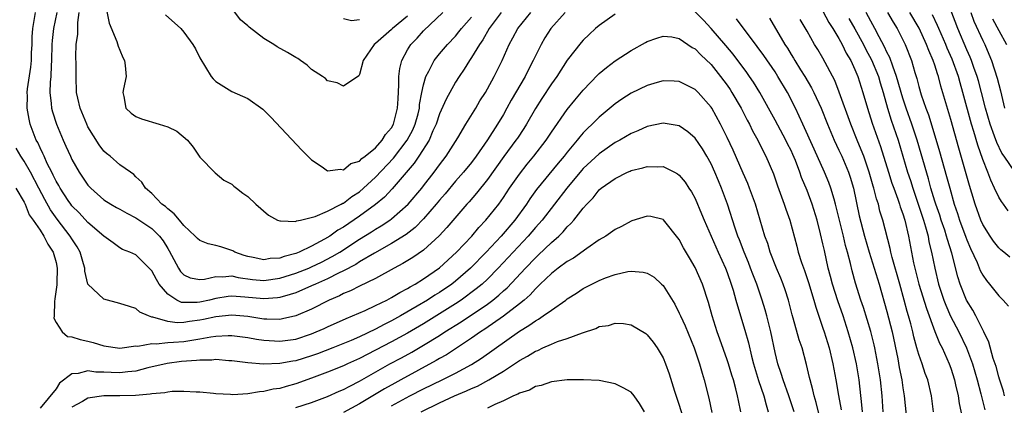
# Model space of a CAD drawing. Units: inches. Extents: x 2595000 to 2598000, y 1497000 to 1500000.
# Drawn here: x 2595074 to 2595198, y 1498756 to 1498804 of the extents above; entities that cross this region are included whole.
import ezdxf

# ---------------------------------------------------------------- set-up
doc = ezdxf.new("R2010")
doc.units = ezdxf.units.IN
doc.header["$MEASUREMENT"] = 0
doc.layers.add('LD25951497_2ft', color=70, linetype='Continuous')

msp = doc.modelspace()

# ---------------------------------------------------------------- linework, layer by layer
at = {"layer": 'LD25951497_2ft'}
for points, elevation in [([(2595149, 1498804.8), (2595147, 1498803.38), (2595146.53, 1498803), (2595145.74, 1498802.26), (2595145, 1498801.54), (2595144.74, 1498801.26), (2595143, 1498799.01), (2595141.67, 1498797), (2595141, 1498796.07), (2595139.79, 1498794.21), (2595139, 1498792.98), (2595137.88, 1498791), (2595137.54, 1498790.46), (2595136.75, 1498789.25), (2595136.57, 1498789), (2595135.04, 1498786.96), (2595133, 1498784.08), (2595131.63, 1498782.37), (2595130.7, 1498781.3), (2595130.42, 1498781), (2595127.91, 1498778.09), (2595126.95, 1498777.05), (2595125, 1498775.26), (2595123.67, 1498774.33), (2595122.43, 1498773.57), (2595121.33, 1498773), (2595119, 1498771.71), (2595117, 1498770.72), (2595115.86, 1498770.14), (2595115, 1498769.8), (2595114.48, 1498769.52), (2595113.21, 1498769), (2595111, 1498767.87), (2595109, 1498767), (2595107.37, 1498766.63), (2595107, 1498766.57), (2595105.41, 1498766.59), (2595105, 1498766.62), (2595103, 1498766.92), (2595101, 1498767.1), (2595099, 1498766.89), (2595097.45, 1498766.55), (2595097, 1498766.47), (2595095.7, 1498766.3), (2595095, 1498766.18), (2595094.15, 1498766.15), (2595093, 1498766.3), (2595091.14, 1498766.86), (2595091, 1498766.87), (2595090.59, 1498767), (2595089.49, 1498767.49), (2595089, 1498767.92), (2595088.18, 1498768.18), (2595087, 1498768.58), (2595085, 1498769.1), (2595083, 1498770.98), (2595082.6, 1498772.6), (2595082.59, 1498773), (2595082.45, 1498773.55), (2595082.02, 1498775), (2595081.65, 1498775.65), (2595081, 1498776.64), (2595080.79, 1498777), (2595079.14, 1498779.14), (2595078.31, 1498780.31), (2595077.59, 1498781.59), (2595076.84, 1498783), (2595075.81, 1498785), (2595075, 1498786.4), (2595074.59, 1498787), (2595074, 1498788)], 9092), ([(2595142.73, 1498805), (2595140.93, 1498803), (2595140.2, 1498801.81), (2595139.72, 1498801), (2595139, 1498799.56), (2595138.74, 1498799), (2595138.13, 1498797.87), (2595137.71, 1498797), (2595135.99, 1498794.01), (2595135.45, 1498793), (2595135, 1498792.22), (2595134.27, 1498791), (2595133, 1498789.06), (2595131.58, 1498787), (2595131, 1498786.22), (2595130.01, 1498785), (2595129, 1498783.87), (2595127.7, 1498782.3), (2595127, 1498781.52), (2595126.58, 1498781), (2595125, 1498779.15), (2595123.94, 1498778.06), (2595122.81, 1498777.19), (2595121, 1498776.06), (2595118.87, 1498774.87), (2595117, 1498773.77), (2595116.54, 1498773.46), (2595115, 1498772.66), (2595114.36, 1498772.36), (2595113, 1498771.66), (2595111.5, 1498771), (2595111, 1498770.76), (2595109, 1498769.91), (2595108.33, 1498769.67), (2595107, 1498769.31), (2595106.73, 1498769.27), (2595105, 1498769.13), (2595102.63, 1498769.37), (2595101, 1498769.48), (2595100.56, 1498769.44), (2595099, 1498769.19), (2595098.23, 1498769), (2595097, 1498768.73), (2595096.69, 1498768.69), (2595095, 1498768.68), (2595094.71, 1498768.71), (2595094.14, 1498769), (2595093, 1498769.74), (2595091.93, 1498771), (2595091.57, 1498771.57), (2595091, 1498772.64), (2595089, 1498774.65), (2595088.24, 1498775), (2595087.34, 1498775.34), (2595087, 1498775.55), (2595086.14, 1498776.14), (2595085, 1498777), (2595083, 1498778.71), (2595081.9, 1498779.9), (2595081, 1498780.8), (2595080.85, 1498781), (2595080.53, 1498781.47), (2595079.52, 1498783), (2595079.34, 1498783.34), (2595079, 1498783.9), (2595078.65, 1498784.65), (2595078.46, 1498785), (2595077.9, 1498786.1), (2595077.5, 1498787), (2595077.36, 1498787.36), (2595077, 1498788.05), (2595076.71, 1498788.71), (2595076.53, 1498789), (2595075.78, 1498791), (2595075.63, 1498791.63), (2595075.41, 1498793), (2595075.42, 1498794.58), (2595075.4, 1498795), (2595075.45, 1498795.45), (2595075.86, 1498798.14), (2595075.93, 1498799), (2595075.95, 1498799.95), (2595076, 1498801), (2595076.03, 1498801.97), (2595076.1, 1498803), (2595076.45, 1498805)], 9090), ([(2595079.09, 1498805), (2595078.69, 1498803), (2595078.51, 1498801.49), (2595078.47, 1498801), (2595078.43, 1498799), (2595078.38, 1498798.38), (2595078.35, 1498797), (2595078.27, 1498796.27), (2595078.24, 1498795), (2595078.41, 1498793.59), (2595078.43, 1498793), (2595078.55, 1498792.55), (2595079.05, 1498791), (2595079.9, 1498789), (2595080.25, 1498788.25), (2595080.8, 1498787), (2595081, 1498786.59), (2595081.91, 1498785), (2595083, 1498783.39), (2595083.35, 1498783), (2595085, 1498781.56), (2595085.85, 1498781), (2595086.57, 1498780.57), (2595087, 1498780.36), (2595087.86, 1498779.86), (2595089, 1498779.29), (2595091, 1498777.94), (2595091.97, 1498777), (2595092.42, 1498776.42), (2595093, 1498775.43), (2595093.17, 1498775.17), (2595094.33, 1498773), (2595094.59, 1498772.59), (2595095, 1498772.14), (2595095.79, 1498771.79), (2595097, 1498771.55), (2595097.6, 1498771.6), (2595099, 1498771.96), (2595099.89, 1498771.89), (2595101, 1498772.01), (2595101.81, 1498771.81), (2595103.58, 1498771.58), (2595105, 1498771.45), (2595107, 1498771.73), (2595109, 1498772.35), (2595110.64, 1498773), (2595111, 1498773.15), (2595112.25, 1498773.75), (2595113.57, 1498774.43), (2595114.51, 1498775), (2595117, 1498776.62), (2595118.48, 1498777.52), (2595119, 1498777.87), (2595119.72, 1498778.28), (2595120.79, 1498779), (2595121, 1498779.16), (2595123.08, 1498781), (2595124.78, 1498783), (2595125, 1498783.28), (2595126.33, 1498785), (2595127, 1498785.93), (2595127.82, 1498787), (2595129.29, 1498789.29), (2595130.3, 1498791), (2595131.54, 1498793), (2595132.07, 1498793.93), (2595132.74, 1498795), (2595133, 1498795.45), (2595133.84, 1498797), (2595134.86, 1498799), (2595135.74, 1498801), (2595136.19, 1498801.81), (2595136.79, 1498803), (2595138.42, 1498805)], 9088), ([(2595134.71, 1498805), (2595133.2, 1498803), (2595132.42, 1498801.58), (2595132, 1498801), (2595131, 1498799.35), (2595130.75, 1498799), (2595130.08, 1498797.92), (2595129.45, 1498797), (2595129, 1498796.27), (2595127.84, 1498794.16), (2595127, 1498792.3), (2595126.57, 1498791), (2595126.18, 1498790.18), (2595125.69, 1498789), (2595124.41, 1498787), (2595123.85, 1498786.15), (2595121.07, 1498782.93), (2595120.11, 1498781.89), (2595119, 1498780.95), (2595117, 1498779.48), (2595115, 1498778.14), (2595114.27, 1498777.73), (2595113.27, 1498777), (2595112.6, 1498776.6), (2595111, 1498775.74), (2595109.43, 1498775), (2595109, 1498774.83), (2595107.54, 1498774.46), (2595107, 1498774.25), (2595105.82, 1498774.18), (2595105, 1498774.03), (2595103.69, 1498774.31), (2595103, 1498774.43), (2595102.56, 1498774.56), (2595101.37, 1498775), (2595101.14, 1498775.14), (2595101, 1498775.2), (2595099.64, 1498775.64), (2595099, 1498775.84), (2595098.03, 1498776.03), (2595097, 1498776.47), (2595096.7, 1498776.7), (2595096.43, 1498777), (2595095, 1498778.33), (2595094.44, 1498779), (2595093.81, 1498779.81), (2595093, 1498780.41), (2595092.71, 1498780.71), (2595092.26, 1498781), (2595091, 1498782.33), (2595090.21, 1498783), (2595089.75, 1498783.75), (2595089, 1498784.43), (2595088.73, 1498784.73), (2595088.32, 1498785), (2595087, 1498785.93), (2595085.76, 1498787), (2595085.34, 1498787.34), (2595085, 1498787.65), (2595084.42, 1498788.42), (2595083, 1498790.67), (2595082.84, 1498791), (2595082.01, 1498793), (2595081.72, 1498794.28), (2595081.57, 1498795), (2595081.51, 1498797), (2595081.51, 1498798.49), (2595081.47, 1498799.47), (2595081.53, 1498801), (2595081.72, 1498802.28), (2595081.73, 1498803.73), (2595081.91, 1498805)], 9086), ([(2595085.34, 1498805.34), (2595085.66, 1498803.66), (2595086.63, 1498801.37), (2595086.8, 1498800.8), (2595087, 1498800.27), (2595087.38, 1498799.38), (2595087.56, 1498799), (2595087.66, 1498798.34), (2595087.77, 1498797), (2595087.44, 1498795.44), (2595087.38, 1498795), (2595087.5, 1498794.5), (2595087.74, 1498793), (2595088.41, 1498792.41), (2595089, 1498791.98), (2595089.7, 1498791.7), (2595091.92, 1498791), (2595093, 1498790.68), (2595094.14, 1498790.14), (2595095.48, 1498789), (2595096.15, 1498788.15), (2595096.93, 1498787), (2595097, 1498786.87), (2595098.91, 1498784.91), (2595100, 1498784), (2595101, 1498783.5), (2595101.25, 1498783.25), (2595101.6, 1498783), (2595102.37, 1498782.37), (2595103, 1498781.95), (2595104.01, 1498781), (2595105.61, 1498779.61), (2595106.74, 1498779), (2595107, 1498778.9), (2595107.08, 1498778.93), (2595109, 1498778.84), (2595109.1, 1498778.9), (2595109.62, 1498779), (2595111.45, 1498779.45), (2595113, 1498780.13), (2595114.71, 1498781), (2595114.89, 1498781.11), (2595115, 1498781.14), (2595116.04, 1498781.96), (2595117, 1498782.56), (2595117.5, 1498783), (2595119, 1498784.39), (2595121.24, 1498786.76), (2595122.97, 1498789), (2595123.68, 1498790.32), (2595123.97, 1498791), (2595124.32, 1498792.32), (2595124.49, 1498793), (2595124.51, 1498793.49), (2595124.81, 1498795), (2595125, 1498795.95), (2595125.29, 1498797), (2595125.66, 1498797.66), (2595126.33, 1498799), (2595127, 1498799.83), (2595128, 1498801), (2595129, 1498802.04), (2595129.44, 1498802.56), (2595129.75, 1498803), (2595131, 1498804.43)], 9084), ([(2595092.7, 1498804.7), (2595094.63, 1498803), (2595095, 1498802.53), (2595096.13, 1498801), (2595096.44, 1498800.44), (2595097, 1498799.33), (2595098.41, 1498797), (2595098.68, 1498796.68), (2595099, 1498796.37), (2595101, 1498795.11), (2595103, 1498794.21), (2595104.88, 1498792.88), (2595105.89, 1498791.89), (2595109.78, 1498787.78), (2595111, 1498786.56), (2595112.33, 1498785.67), (2595113, 1498785.18), (2595114.62, 1498785.38), (2595115, 1498785.3), (2595115.9, 1498786.1), (2595117, 1498786.39), (2595117.29, 1498786.71), (2595117.71, 1498787), (2595119, 1498788.07), (2595119.84, 1498789), (2595120.26, 1498789.74), (2595121, 1498790.54), (2595121.26, 1498791), (2595121.76, 1498793), (2595121.81, 1498794.19), (2595121.93, 1498795.93), (2595121.93, 1498797), (2595122.02, 1498797.98), (2595122.3, 1498799), (2595123, 1498800.31), (2595123.42, 1498801), (2595124.2, 1498801.8), (2595125, 1498802.7), (2595127.4, 1498805)], 9082), ([(2595123, 1498804.55), (2595121.12, 1498803), (2595121, 1498802.88), (2595119, 1498801.12), (2595118.81, 1498801), (2595117.46, 1498799), (2595117, 1498797.24), (2595116.92, 1498797.08), (2595115, 1498795.77), (2595114.21, 1498796.21), (2595113, 1498796.44), (2595112.72, 1498796.72), (2595112.37, 1498797), (2595111, 1498797.85), (2595110.42, 1498798.42), (2595109.62, 1498799), (2595109.25, 1498799.25), (2595109, 1498799.35), (2595107.99, 1498799.99), (2595106.69, 1498800.69), (2595106.26, 1498801), (2595105, 1498801.75), (2595103.16, 1498803.16), (2595103, 1498803.31), (2595102.08, 1498804.08), (2595101, 1498805.52)], 9080), ([(2595179.93, 1498755), (2595179.87, 1498755.87), (2595179.54, 1498759), (2595179.19, 1498761), (2595178.73, 1498763), (2595178.16, 1498765), (2595177.51, 1498767), (2595176.88, 1498768.88), (2595176.2, 1498771), (2595175.96, 1498771.96), (2595175.67, 1498773), (2595175.18, 1498775.18), (2595175, 1498776.05), (2595174.7, 1498777.3), (2595174.26, 1498779), (2595173.64, 1498781), (2595173, 1498782.7), (2595172.32, 1498784.32), (2595172.1, 1498785), (2595171.55, 1498786.45), (2595171.22, 1498787.22), (2595171, 1498787.7), (2595170.55, 1498788.55), (2595170.33, 1498789), (2595169, 1498791.52), (2595167.09, 1498795), (2595166.29, 1498796.29), (2595165.82, 1498797), (2595165.48, 1498797.48), (2595163.76, 1498799.76), (2595162.85, 1498800.85), (2595161.01, 1498803.01), (2595160.03, 1498804.03), (2595159, 1498805.07)], 9092), ([(2595175, 1498805.18), (2595175.74, 1498803.74), (2595176.22, 1498803), (2595177, 1498801.75), (2595177.42, 1498801), (2595177.92, 1498799.92), (2595178.47, 1498799), (2595179, 1498797.85), (2595179.36, 1498797), (2595180, 1498795), (2595180.56, 1498793), (2595181.15, 1498791.15), (2595182.21, 1498788.21), (2595183.19, 1498785), (2595183.63, 1498783.63), (2595183.85, 1498783), (2595184.36, 1498781.64), (2595184.58, 1498781), (2595184.67, 1498780.67), (2595185, 1498779.77), (2595185.24, 1498779), (2595185.7, 1498777), (2595186.07, 1498775), (2595186.34, 1498773.66), (2595186.49, 1498773), (2595187, 1498771), (2595187.94, 1498767.94), (2595189, 1498765.06), (2595189.59, 1498763.59), (2595189.92, 1498763), (2595190.81, 1498761), (2595191, 1498760.46), (2595191.45, 1498759), (2595191.6, 1498758.4), (2595191.92, 1498757), (2595192.06, 1498756.06), (2595192.65, 1498753.35)], 9084), ([(2595197.74, 1498757), (2595197.6, 1498757.6), (2595197.11, 1498759.11), (2595197, 1498759.4), (2595196.66, 1498760.66), (2595196.31, 1498761.69), (2595195.74, 1498763.74), (2595195.15, 1498765), (2595194.14, 1498767), (2595193.74, 1498767.74), (2595192.97, 1498768.97), (2595192.19, 1498771), (2595191.9, 1498771.9), (2595191.14, 1498774.86), (2595190.58, 1498776.58), (2595190.48, 1498777), (2595190.24, 1498777.76), (2595189.81, 1498779), (2595189.61, 1498779.61), (2595189.11, 1498781), (2595189, 1498781.36), (2595188.5, 1498783), (2595188.19, 1498784.19), (2595187.29, 1498787.29), (2595186.77, 1498789), (2595186.11, 1498791), (2595185.4, 1498793), (2595185, 1498794.26), (2595184.22, 1498797), (2595183.73, 1498798.27), (2595183.36, 1498799.36), (2595183, 1498800.05), (2595182.71, 1498800.71), (2595182.04, 1498801.96), (2595181.51, 1498803), (2595181, 1498803.91), (2595180.42, 1498805)], 9080), ([(2595183.09, 1498805), (2595183.79, 1498803.79), (2595184.28, 1498803), (2595185.27, 1498801), (2595186.06, 1498799), (2595186.5, 1498797.5), (2595186.75, 1498796.75), (2595187, 1498795.74), (2595187.31, 1498794.69), (2595187.88, 1498793), (2595188.2, 1498792.2), (2595189.14, 1498789.14), (2595189.6, 1498787.6), (2595190.47, 1498784.47), (2595190.86, 1498783), (2595191.43, 1498781), (2595191.85, 1498779.85), (2595192.1, 1498779), (2595192.87, 1498776.87), (2595193, 1498776.52), (2595193.47, 1498775.47), (2595194.29, 1498773.71), (2595194.69, 1498772.69), (2595195, 1498772.11), (2595195.46, 1498771.46), (2595195.85, 1498771), (2595197, 1498769.53), (2595197.56, 1498769), (2595198.22, 1498768.22)], 9078), ([(2595198.38, 1498774.38), (2595197.65, 1498775), (2595197.28, 1498775.28), (2595197, 1498775.55), (2595196.36, 1498776.36), (2595195.92, 1498777), (2595195, 1498778.46), (2595194.77, 1498779), (2595194.05, 1498781), (2595193.64, 1498782.36), (2595193.33, 1498783.33), (2595192, 1498788), (2595191, 1498791.6), (2595189.77, 1498795.77), (2595189.46, 1498797), (2595189.33, 1498797.33), (2595189, 1498798.42), (2595188.8, 1498799), (2595188.23, 1498800.23), (2595187.95, 1498801), (2595187.02, 1498803.02), (2595185.86, 1498805)], 9076), ([(2595198.16, 1498780.16), (2595197.58, 1498781), (2595197.33, 1498781.33), (2595197, 1498781.88), (2595196.48, 1498783), (2595195.99, 1498783.99), (2595195.63, 1498785), (2595195, 1498786.61), (2595194.39, 1498788.39), (2595193.9, 1498790.1), (2595193.61, 1498791), (2595192.52, 1498795), (2595192.17, 1498796.17), (2595191.95, 1498797), (2595191.17, 1498799.17), (2595190.54, 1498800.54), (2595190.36, 1498801), (2595189.49, 1498803), (2595189.35, 1498803.35), (2595188.7, 1498804.7)], 9074), ([(2595199, 1498785.06), (2595197.69, 1498787), (2595197.4, 1498787.4), (2595196.74, 1498788.74), (2595196.48, 1498789.52), (2595195.93, 1498791), (2595195.36, 1498793), (2595194.84, 1498795), (2595194.45, 1498796.45), (2595194.29, 1498797), (2595193.88, 1498798.12), (2595193.58, 1498799), (2595193.41, 1498799.41), (2595193, 1498800.32), (2595191.87, 1498803), (2595191, 1498805.28)], 9072), ([(2595193.5, 1498805), (2595193.9, 1498803.9), (2595195, 1498801.47), (2595195.24, 1498801), (2595195.78, 1498799.78), (2595196.1, 1498799), (2595196.79, 1498796.79), (2595197.2, 1498795.2), (2595197.72, 1498793)], 9070), ([(2595115, 1498804.25), (2595115.99, 1498803.99), (2595117, 1498804.12)], 9078), ([(2595182.53, 1498755), (2595182.39, 1498757), (2595182.18, 1498759), (2595181.86, 1498761), (2595181.49, 1498763), (2595181.4, 1498763.4), (2595181, 1498765.05), (2595180.07, 1498768.07), (2595179.75, 1498769), (2595179.09, 1498771.09), (2595178.65, 1498772.65), (2595178.44, 1498773.56), (2595178.07, 1498775), (2595177.83, 1498775.83), (2595177.56, 1498777), (2595177.06, 1498779), (2595176.67, 1498780.67), (2595176.58, 1498781), (2595176.38, 1498781.62), (2595176, 1498783), (2595175.73, 1498783.73), (2595175.2, 1498785), (2595173.89, 1498787.89), (2595172.46, 1498791), (2595172.03, 1498792.03), (2595171.56, 1498793), (2595170.54, 1498795), (2595169.36, 1498797), (2595169, 1498797.57), (2595167.6, 1498799.6), (2595166.76, 1498800.76), (2595164.19, 1498804.19)], 9090), ([(2595168.29, 1498804.29), (2595170.22, 1498801), (2595170.54, 1498800.54), (2595171, 1498799.75), (2595171.29, 1498799.29), (2595171.46, 1498799), (2595172.2, 1498797.8), (2595172.71, 1498797), (2595173.57, 1498795.57), (2595173.85, 1498795), (2595174.79, 1498793), (2595175.58, 1498791), (2595176.41, 1498789), (2595177, 1498787.75), (2595177.34, 1498787), (2595178.2, 1498785), (2595178.4, 1498784.4), (2595178.82, 1498783), (2595179.54, 1498779.54), (2595180.2, 1498777), (2595180.79, 1498775), (2595182.04, 1498771), (2595183, 1498767.55), (2595183.65, 1498765), (2595184.37, 1498761.63), (2595184.55, 1498760.55), (2595184.87, 1498759), (2595185, 1498758.02), (2595185.16, 1498757), (2595185.4, 1498754.6)], 9088), ([(2595188.84, 1498755), (2595188.58, 1498757), (2595188.11, 1498759), (2595187.81, 1498759.81), (2595187.43, 1498761), (2595187, 1498762.18), (2595186.76, 1498763), (2595186.38, 1498764.38), (2595186.24, 1498765), (2595185.99, 1498766.01), (2595185.72, 1498767), (2595185.55, 1498767.55), (2595185.17, 1498769), (2595184.62, 1498771), (2595183.68, 1498774.32), (2595183.51, 1498775), (2595183.43, 1498775.43), (2595182.5, 1498779), (2595182.13, 1498780.13), (2595181.93, 1498781), (2595181.68, 1498781.68), (2595181.36, 1498783), (2595181.27, 1498783.27), (2595180.79, 1498785), (2595180.1, 1498787), (2595179.8, 1498787.8), (2595179.29, 1498789), (2595178.5, 1498791), (2595177.04, 1498795.04), (2595176.47, 1498796.47), (2595175, 1498799.26), (2595174.36, 1498800.35), (2595173.95, 1498801), (2595173, 1498802.64), (2595172.14, 1498804.14)], 9086), ([(2595178.25, 1498804.25), (2595179, 1498802.95), (2595180.06, 1498801), (2595180.36, 1498800.36), (2595181.07, 1498799.07), (2595181.94, 1498797), (2595182.17, 1498796.17), (2595182.54, 1498795), (2595183.08, 1498793), (2595183.53, 1498791.53), (2595184.4, 1498789), (2595185.6, 1498785), (2595185.95, 1498783.95), (2595186.23, 1498783), (2595187.59, 1498779), (2595187.85, 1498778.15), (2595188.15, 1498777), (2595188.27, 1498776.27), (2595188.58, 1498775), (2595188.98, 1498773), (2595189.47, 1498771), (2595190.12, 1498769), (2595190.36, 1498768.36), (2595190.96, 1498766.96), (2595192.01, 1498765), (2595192.98, 1498763), (2595193.71, 1498761), (2595194.3, 1498759), (2595194.76, 1498757.24), (2595195.24, 1498755.24)], 9082), ([(2595196.21, 1498804.21), (2595197, 1498802.75), (2595197.99, 1498801)], 9068), ([(2595073.96, 1498783), (2595075, 1498781.25), (2595075.12, 1498781), (2595075.66, 1498779.66), (2595076.14, 1498779), (2595077, 1498777.74), (2595077.47, 1498777), (2595077.98, 1498775.98), (2595078.64, 1498775), (2595079, 1498773.69), (2595079.16, 1498773), (2595079.09, 1498771.09), (2595079.1, 1498770.9), (2595078.87, 1498769.13), (2595078.8, 1498768.8), (2595078.76, 1498767), (2595078.74, 1498766.74), (2595079, 1498766.19), (2595079.76, 1498765), (2595080.45, 1498764.45), (2595081, 1498764.41), (2595082.04, 1498764.04), (2595083, 1498763.84), (2595083.67, 1498763.67), (2595085, 1498763.27), (2595087, 1498762.99), (2595089, 1498763.25), (2595089.24, 1498763.24), (2595091, 1498763.56), (2595091.53, 1498763.53), (2595093, 1498763.69), (2595093.71, 1498763.71), (2595095, 1498763.82), (2595095.99, 1498763.99), (2595097, 1498764.12), (2595098.4, 1498764.4), (2595099, 1498764.47), (2595100.56, 1498764.56), (2595101, 1498764.56), (2595103, 1498764.31), (2595104.1, 1498764.1), (2595105, 1498763.98), (2595107, 1498763.85), (2595109, 1498764.11), (2595111, 1498764.76), (2595111.58, 1498765), (2595112.56, 1498765.44), (2595113, 1498765.66), (2595115.31, 1498766.69), (2595116.1, 1498767), (2595117.7, 1498767.7), (2595119, 1498768.31), (2595120.39, 1498769), (2595121, 1498769.32), (2595122.04, 1498769.96), (2595123, 1498770.45), (2595123.33, 1498770.66), (2595123.96, 1498771), (2595125, 1498771.64), (2595127, 1498773.03), (2595129.13, 1498775), (2595131.04, 1498777), (2595131.93, 1498778.07), (2595132.82, 1498779), (2595134.41, 1498781), (2595135, 1498781.82), (2595135.78, 1498783), (2595137, 1498784.77), (2595137.98, 1498786.02), (2595138.81, 1498787), (2595140.35, 1498789), (2595141, 1498790), (2595143, 1498792.84), (2595143.96, 1498794.04), (2595145, 1498795.29), (2595146.82, 1498797.18), (2595147, 1498797.35), (2595147.9, 1498798.1), (2595149, 1498798.93), (2595151, 1498800.25), (2595152.77, 1498801.23), (2595153, 1498801.36), (2595154.2, 1498801.8), (2595155, 1498802.05), (2595156.07, 1498801.93), (2595157, 1498801.74), (2595158.62, 1498800.62), (2595159, 1498800.43), (2595159.7, 1498799.7), (2595161, 1498798.47), (2595162.19, 1498797), (2595163, 1498795.91), (2595163.37, 1498795.37), (2595163.61, 1498795), (2595164.75, 1498793), (2595165.52, 1498791.52), (2595165.81, 1498791), (2595166.19, 1498790.19), (2595166.85, 1498789), (2595167.54, 1498787.54), (2595167.84, 1498787), (2595168.79, 1498784.79), (2595169.3, 1498783.3), (2595170.15, 1498781), (2595170.36, 1498780.36), (2595170.85, 1498779), (2595171.73, 1498775.73), (2595171.9, 1498775), (2595172.31, 1498773.69), (2595172.68, 1498772.68), (2595173.18, 1498771.18), (2595173.85, 1498769), (2595174.1, 1498768.1), (2595174.6, 1498766.6), (2595175, 1498765.49), (2595175.16, 1498765), (2595175.78, 1498763), (2595176.25, 1498761), (2595176.62, 1498759), (2595176.94, 1498757.06), (2595177.26, 1498755.26)], 9094), ([(2595174.96, 1498752.96), (2595174.16, 1498756.16), (2595173.91, 1498757), (2595173.75, 1498757.75), (2595173.38, 1498759), (2595173.32, 1498759.32), (2595172.94, 1498760.94), (2595172.39, 1498763), (2595172.03, 1498764.03), (2595171.27, 1498766.73), (2595171.14, 1498767.14), (2595170.67, 1498769), (2595170.26, 1498770.26), (2595170.01, 1498771), (2595169.72, 1498771.72), (2595169.18, 1498773), (2595168.4, 1498775), (2595168.08, 1498776.08), (2595167.74, 1498777), (2595166.54, 1498781), (2595165.82, 1498783), (2595165.59, 1498783.59), (2595165, 1498784.87), (2595163.74, 1498787.74), (2595163, 1498789.33), (2595162.18, 1498791), (2595161.09, 1498793), (2595161, 1498793.14), (2595159.36, 1498795), (2595159, 1498795.35), (2595157, 1498796.35), (2595156.39, 1498796.39), (2595155, 1498796.43), (2595154.23, 1498796.23), (2595153, 1498795.87), (2595151, 1498794.91), (2595149.84, 1498794.16), (2595149, 1498793.58), (2595147, 1498791.91), (2595146.11, 1498791), (2595145.53, 1498790.47), (2595145, 1498789.93), (2595144.56, 1498789.44), (2595144.24, 1498789), (2595143, 1498787.52), (2595142.61, 1498787), (2595141.87, 1498786.13), (2595139.16, 1498782.84), (2595138.32, 1498781.68), (2595137.88, 1498781), (2595136.41, 1498779), (2595134.71, 1498777), (2595132.83, 1498775), (2595130.88, 1498773), (2595129, 1498771.37), (2595128.53, 1498771), (2595127, 1498769.95), (2595126.41, 1498769.59), (2595125.52, 1498769), (2595124.21, 1498768.21), (2595122.11, 1498767), (2595121, 1498766.39), (2595120.06, 1498765.94), (2595119, 1498765.35), (2595117, 1498764.4), (2595115.93, 1498763.93), (2595113.63, 1498763), (2595111.72, 1498762.28), (2595111, 1498762.02), (2595109, 1498761.4), (2595108.65, 1498761.35), (2595107, 1498761.04), (2595104.98, 1498760.98), (2595103, 1498761.12), (2595101, 1498761.38), (2595100.62, 1498761.38), (2595099, 1498761.55), (2595098.52, 1498761.48), (2595097, 1498761.49), (2595096.58, 1498761.42), (2595094.71, 1498761.29), (2595092.93, 1498761.07), (2595090.51, 1498760.51), (2595089, 1498760.1), (2595088, 1498760), (2595087, 1498759.87), (2595085.91, 1498759.91), (2595085, 1498759.98), (2595083.98, 1498759.98), (2595083, 1498760.14), (2595081.78, 1498759.78), (2595081, 1498759.74), (2595079.43, 1498758.57), (2595079, 1498757.89), (2595077, 1498755.48)], 9096), ([(2595171.38, 1498755), (2595170.73, 1498757), (2595170, 1498759), (2595169.78, 1498759.78), (2595169.35, 1498761), (2595169, 1498762.45), (2595168.48, 1498765), (2595167.99, 1498767), (2595167.78, 1498767.78), (2595167.4, 1498769), (2595166.7, 1498771), (2595166.22, 1498772.22), (2595165.94, 1498773), (2595165.68, 1498773.68), (2595165.14, 1498775), (2595164.55, 1498776.54), (2595164.35, 1498777), (2595164, 1498778), (2595163.04, 1498781), (2595162.31, 1498783), (2595161.91, 1498783.91), (2595161.48, 1498785), (2595161, 1498786.03), (2595160.46, 1498787), (2595159.92, 1498787.92), (2595159, 1498789.27), (2595158.07, 1498790.07), (2595157, 1498790.8), (2595155, 1498791.14), (2595153, 1498790.72), (2595151.82, 1498790.18), (2595151, 1498789.85), (2595149.57, 1498789), (2595149, 1498788.7), (2595147, 1498787.32), (2595145, 1498785.46), (2595144.78, 1498785.22), (2595142.93, 1498783), (2595139.84, 1498779), (2595139.45, 1498778.55), (2595139, 1498778.06), (2595138.11, 1498777), (2595134.36, 1498773), (2595133, 1498771.62), (2595132.34, 1498771), (2595131.61, 1498770.39), (2595129.71, 1498769), (2595129, 1498768.53), (2595127, 1498767.26), (2595125, 1498766.03), (2595123, 1498764.86), (2595121, 1498763.78), (2595117, 1498761.69), (2595115.48, 1498761), (2595115, 1498760.76), (2595113, 1498759.95), (2595111, 1498759.2), (2595109, 1498758.49), (2595107.82, 1498758.18), (2595107, 1498757.94), (2595106.18, 1498757.82), (2595105, 1498757.55), (2595104.48, 1498757.52), (2595103, 1498757.26), (2595101.12, 1498757.12), (2595100.84, 1498757.16), (2595099, 1498757.25), (2595098.71, 1498757.29), (2595097, 1498757.47), (2595096.54, 1498757.46), (2595095, 1498757.56), (2595093.54, 1498757.54), (2595093, 1498757.46), (2595092.63, 1498757.37), (2595091, 1498757.26), (2595090.79, 1498757.21), (2595088.94, 1498757.06), (2595087, 1498757), (2595085, 1498757), (2595083, 1498756.73), (2595082.31, 1498756.31), (2595081, 1498755.57)], 9098), ([(2595109, 1498755.54), (2595111, 1498756.19), (2595113, 1498756.93), (2595114.43, 1498757.57), (2595115, 1498757.81), (2595115.77, 1498758.23), (2595117, 1498758.84), (2595120.77, 1498761), (2595122.23, 1498761.77), (2595123.53, 1498762.47), (2595125, 1498763.33), (2595127, 1498764.56), (2595127.67, 1498765), (2595129.72, 1498766.28), (2595133, 1498768.5), (2595133.68, 1498769), (2595134.41, 1498769.59), (2595135, 1498770.14), (2595135.46, 1498770.54), (2595137.77, 1498773), (2595139, 1498774.29), (2595139.37, 1498774.63), (2595141, 1498776.2), (2595141.93, 1498777), (2595142.47, 1498777.53), (2595143, 1498778.16), (2595143.44, 1498778.56), (2595143.81, 1498779), (2595145, 1498780.52), (2595145.44, 1498781), (2595146.22, 1498781.78), (2595147, 1498782.79), (2595147.25, 1498783), (2595149, 1498784.23), (2595150.55, 1498785), (2595150.87, 1498785.13), (2595151, 1498785.2), (2595152.47, 1498785.53), (2595153, 1498785.72), (2595154.34, 1498785.66), (2595155, 1498785.71), (2595156.4, 1498785), (2595156.79, 1498784.79), (2595157, 1498784.63), (2595157.74, 1498783.74), (2595158.22, 1498783), (2595158.54, 1498782.54), (2595159, 1498781.71), (2595159.81, 1498779.81), (2595160.13, 1498779), (2595160.99, 1498777), (2595161.87, 1498775), (2595162.79, 1498773), (2595163, 1498772.46), (2595163.52, 1498771), (2595163.76, 1498770.24), (2595164.11, 1498769), (2595164.29, 1498768.29), (2595165.23, 1498765.23), (2595165.66, 1498763.66), (2595166.05, 1498761.95), (2595166.3, 1498761), (2595166.94, 1498758.94), (2595167.6, 1498757), (2595167.87, 1498755.87), (2595168.15, 1498755)], 9100), ([(2595164.7, 1498755), (2595164.42, 1498756.42), (2595164.32, 1498757), (2595164.1, 1498757.9), (2595163.78, 1498759), (2595163.58, 1498759.58), (2595163.17, 1498761), (2595163, 1498761.53), (2595162.1, 1498764.1), (2595161.77, 1498765), (2595161.14, 1498767), (2595160.68, 1498768.68), (2595159.9, 1498771), (2595159, 1498773.07), (2595158.28, 1498774.28), (2595157.55, 1498775.55), (2595157, 1498776.57), (2595155.03, 1498779.04), (2595155, 1498779.07), (2595153.44, 1498779.44), (2595153, 1498779.51), (2595151.09, 1498778.91), (2595151, 1498778.89), (2595149.78, 1498778.22), (2595149, 1498777.83), (2595147.8, 1498777), (2595147, 1498776.52), (2595145.44, 1498775.44), (2595143.76, 1498774.24), (2595143, 1498773.83), (2595141.86, 1498773), (2595141, 1498772.34), (2595139.61, 1498771), (2595139.32, 1498770.68), (2595139, 1498770.42), (2595138.34, 1498769.66), (2595137.6, 1498769), (2595137, 1498768.51), (2595135.03, 1498766.97), (2595132.67, 1498765.33), (2595132.13, 1498765), (2595131, 1498764.22), (2595127.86, 1498762.14), (2595127, 1498761.66), (2595126.59, 1498761.41), (2595122.15, 1498759), (2595121.4, 1498758.6), (2595120.1, 1498757.9), (2595118.64, 1498757), (2595117, 1498756.02), (2595115, 1498754.92)], 9102), ([(2595121, 1498755.76), (2595123.28, 1498757), (2595125, 1498757.88), (2595127.32, 1498759), (2595129, 1498759.85), (2595131, 1498760.94), (2595132.26, 1498761.74), (2595137, 1498765.08), (2595138.2, 1498765.8), (2595139, 1498766.41), (2595139.4, 1498766.6), (2595139.99, 1498767), (2595141, 1498767.75), (2595142.81, 1498769), (2595143, 1498769.15), (2595144.14, 1498769.86), (2595145, 1498770.43), (2595146.07, 1498771), (2595147, 1498771.45), (2595147.76, 1498771.76), (2595149, 1498772.2), (2595150.56, 1498772.56), (2595151, 1498772.63), (2595152.49, 1498772.49), (2595153, 1498772.36), (2595153.85, 1498771.85), (2595154.8, 1498771), (2595155, 1498770.81), (2595156.46, 1498768.46), (2595157, 1498767.36), (2595157.15, 1498767), (2595157.75, 1498765.75), (2595158.87, 1498763), (2595159.54, 1498761), (2595159.86, 1498759.86), (2595160.13, 1498759), (2595160.72, 1498756.72), (2595161.08, 1498754.92)], 9104), ([(2595124.72, 1498755), (2595127, 1498756.12), (2595128.86, 1498757), (2595130.38, 1498757.62), (2595131, 1498757.92), (2595131.77, 1498758.23), (2595133.17, 1498759), (2595135, 1498760.11), (2595136.38, 1498761), (2595137, 1498761.42), (2595138.02, 1498761.98), (2595139, 1498762.6), (2595139.3, 1498762.7), (2595139.93, 1498763), (2595141, 1498763.48), (2595141.79, 1498763.79), (2595143, 1498764.18), (2595144.9, 1498764.9), (2595146.56, 1498765.44), (2595147, 1498765.67), (2595148.17, 1498765.83), (2595149, 1498766.1), (2595150.05, 1498766.05), (2595151, 1498765.88), (2595152.81, 1498764.81), (2595153, 1498764.66), (2595153.73, 1498763.73), (2595154.26, 1498763), (2595155, 1498761.75), (2595155.3, 1498761), (2595155.75, 1498759.75), (2595156.42, 1498757.58), (2595157, 1498755.83), (2595157.37, 1498754.63)], 9106), ([(2595152.66, 1498755), (2595152.04, 1498756.04), (2595151.38, 1498757), (2595151, 1498757.46), (2595150.01, 1498758.01), (2595149, 1498758.52), (2595147, 1498758.91), (2595145.02, 1498759.02), (2595142.99, 1498758.99), (2595141, 1498758.76), (2595139.71, 1498758.29), (2595139, 1498758.17), (2595138.27, 1498757.73), (2595137, 1498757.34), (2595136.8, 1498757.2), (2595136.28, 1498757), (2595135, 1498756.37), (2595133.94, 1498755.94), (2595133, 1498755.47)], 9108)]:
    msp.add_lwpolyline(points, dxfattribs=dict(at, elevation=elevation))

doc.saveas('drawing.dxf')
